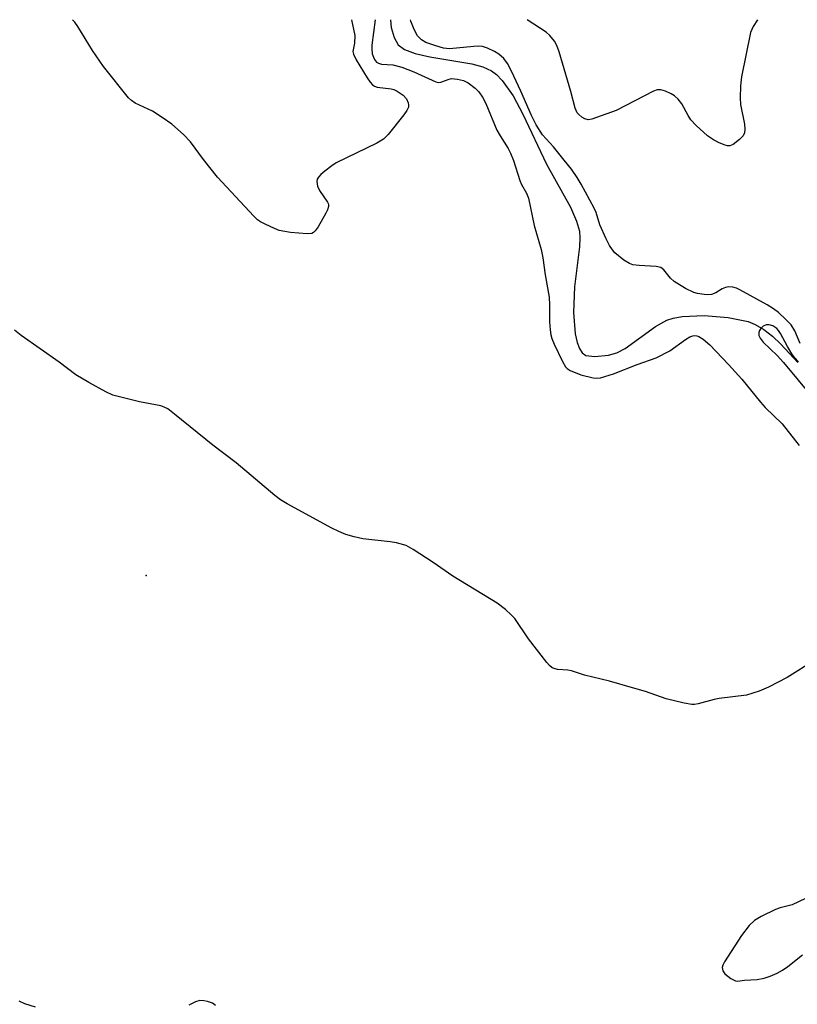
# Model space of a CAD drawing. Units: inches. Extents: x 1201768 to 1207768, y 525456 to 529457.
# Drawn here: x 1207030 to 1207205, y 529236 to 529456 of the extents above; entities that cross this region are included whole.
import ezdxf

# ---------------------------------------------------------------- set-up
doc = ezdxf.new("R2010")
doc.units = ezdxf.units.IN
doc.header["$MEASUREMENT"] = 0
for name, color, linetype in [('ELEV-Spot Elevation', 7, 'Continuous'), ('HYDRO-Single Line Stream', 4, 'Continuous'), ('Undefined', 1, 'Continuous')]:
    doc.layers.add(name, color=color, linetype=linetype)

msp = doc.modelspace()

# ---------------------------------------------------------------- linework, layer by layer
at = {"layer": 'ELEV-Spot Elevation'}
msp.add_point((1207058.8, 529331.63, 264.97), dxfattribs=at)
at = {"layer": 'HYDRO-Single Line Stream'}
msp.add_lwpolyline([(1207113.52, 529456.21), (1207113.71, 529454.48), (1207114.32, 529452.21), (1207115.27, 529450.56), (1207116.67, 529449.5), (1207119.04, 529448.61), (1207122.33, 529447.89), (1207131.77, 529446.3), (1207134.23, 529445.64), (1207136.18, 529444.76), (1207137.3, 529443.93), (1207138.58, 529442.62), (1207140.98, 529439.18), (1207143.16, 529435.06), (1207148.46, 529423.83), (1207153.85, 529414.22), (1207155.23, 529411.05), (1207155.84, 529408.85), (1207155.96, 529407.35), (1207155.87, 529405.28), (1207154.72, 529396.37), (1207154.53, 529390.58), (1207154.93, 529385.78), (1207155.35, 529383.86), (1207155.85, 529382.54), (1207156.5, 529381.54), (1207157.31, 529380.96), (1207159.34, 529380.73), (1207162.39, 529381), (1207164.2, 529381.56), (1207166.08, 529382.55), (1207172.92, 529387.45), (1207175.42, 529388.86), (1207176.89, 529389.33), (1207178.9, 529389.7), (1207183.82, 529389.94), (1207189.19, 529389.5), (1207193.64, 529388.55), (1207195.25, 529387.91), (1207197.17, 529386.77), (1207199.08, 529385.29), (1207200.98, 529383.53), (1207204.75, 529379.39)], dxfattribs=at)
at = {"layer": 'Undefined'}
for points in [[(1207104.82, 529456.21, 268), (1207105.5, 529452.65, 268), (1207105.47, 529450.93, 268), (1207105.1, 529449.09, 268), (1207105.21, 529448.46, 268), (1207105.84, 529447.21, 268), (1207108.3, 529443.2, 268), (1207108.94, 529442.23, 268), (1207109.49, 529441.61, 268), (1207109.97, 529441.29, 268), (1207110.5, 529441.12, 268), (1207113.71, 529440.74, 268), (1207114.27, 529440.59, 268), (1207115, 529440.23, 268), (1207116.34, 529439.27, 268), (1207117.08, 529438.49, 268), (1207117.47, 529437.58, 268), (1207117.56, 529437.1, 268), (1207117.53, 529436.63, 268), (1207117.22, 529435.87, 268), (1207116.54, 529434.92, 268), (1207113.01, 529430.46, 268), (1207111.99, 529429.41, 268), (1207110.47, 529428.52, 268), (1207101.34, 529424.14, 268), (1207100.38, 529423.5, 268), (1207098.79, 529422.25, 268), (1207097.92, 529421.5, 268), (1207097.36, 529420.91, 268), (1207097.1, 529420.48, 268), (1207097.01, 529419.98, 268), (1207097.16, 529418.91, 268), (1207097.63, 529417.96, 268), (1207099.44, 529415.32, 268), (1207099.63, 529414.84, 268), (1207099.66, 529414.35, 268), (1207099.42, 529413.61, 268), (1207099.04, 529412.86, 268), (1207097.29, 529409.83, 268), (1207096.66, 529408.9, 268), (1207096.3, 529408.53, 268), (1207095.87, 529408.3, 268), (1207094.82, 529408.19, 268), (1207091.11, 529408.49, 268), (1207088.59, 529409, 268), (1207087.52, 529409.39, 268), (1207085.43, 529410.37, 268), (1207084.43, 529410.91, 268), (1207083.73, 529411.4, 268), (1207082.89, 529412.22, 268), (1207074.79, 529420.96, 268), (1207071.6, 529424.87, 268), (1207068.69, 529428.85, 268), (1207067.11, 529430.49, 268), (1207064.52, 529432.83, 268), (1207062.38, 529434.33, 268), (1207060.17, 529435.72, 268), (1207056.35, 529437.52, 268), (1207055.48, 529438.11, 268), (1207054.86, 529438.69, 268), (1207049.2, 529445.74, 268), (1207046.77, 529449.34, 268), (1207043.46, 529454.69, 268), (1207042.78, 529455.63, 268), (1207042.24, 529456.21, 268)], [(1207110.09, 529456.21, 266), (1207109.37, 529450.51, 266), (1207109.31, 529449.65, 266), (1207109.45, 529448.56, 266), (1207109.68, 529447.78, 266), (1207109.92, 529447.31, 266), (1207110.4, 529446.72, 266), (1207110.8, 529446.44, 266), (1207111.52, 529446.25, 266), (1207114.06, 529446.09, 266), (1207116.03, 529445.57, 266), (1207118.78, 529444.53, 266), (1207123.66, 529442.28, 266), (1207124.17, 529442.17, 266), (1207124.83, 529442.21, 266), (1207126.65, 529442.92, 266), (1207127.18, 529443.02, 266), (1207128.55, 529442.91, 266), (1207129.9, 529442.55, 266), (1207130.9, 529442.04, 266), (1207132.51, 529440.86, 266), (1207133.31, 529440.05, 266), (1207134.16, 529438.88, 266), (1207134.91, 529437.41, 266), (1207137.36, 529431.48, 266), (1207138.06, 529430.22, 266), (1207139.9, 529427.32, 266), (1207140.44, 529426.29, 266), (1207141.1, 529424.64, 266), (1207142.5, 529420.15, 266), (1207142.89, 529419.29, 266), (1207144, 529417.34, 266), (1207144.45, 529416.24, 266), (1207145.7, 529410.12, 266), (1207147.26, 529404.74, 266), (1207147.67, 529402.81, 266), (1207148.16, 529399.02, 266), (1207149.06, 529394.04, 266), (1207149.16, 529392.28, 266), (1207149.14, 529388.5, 266), (1207149.26, 529386.71, 266), (1207149.44, 529385.57, 266), (1207149.67, 529384.8, 266), (1207150.23, 529383.49, 266), (1207152.07, 529379.6, 266), (1207152.73, 529378.45, 266), (1207153.07, 529378.07, 266), (1207153.75, 529377.61, 266), (1207156.16, 529376.66, 266), (1207158.95, 529375.92, 266), (1207159.76, 529375.86, 266), (1207160.54, 529375.95, 266), (1207163.48, 529376.87, 266), (1207168.8, 529378.97, 266), (1207173.08, 529380.41, 266), (1207176.08, 529381.97, 266), (1207179.64, 529384.56, 266), (1207180.58, 529385.13, 266), (1207181.23, 529385.36, 266), (1207181.68, 529385.42, 266), (1207182.16, 529385.37, 266), (1207182.63, 529385.23, 266), (1207183.56, 529384.64, 266), (1207185.07, 529383.34, 266), (1207189.26, 529378.95, 266), (1207192.23, 529375.66, 266), (1207196.39, 529370.51, 266), (1207197.5, 529369.34, 266), (1207201.31, 529365.67, 266), (1207205.12, 529360.82, 266)], [(1207205.28, 529383.62, 266), (1207204.12, 529386.46, 266), (1207203.26, 529387.82, 266), (1207202.1, 529389.05, 266), (1207200.44, 529390.61, 266), (1207199.33, 529391.43, 266), (1207197.91, 529392.3, 266), (1207191.81, 529395.7, 266), (1207191.01, 529396.07, 266), (1207190.19, 529396.3, 266), (1207189.36, 529396.38, 266), (1207188.58, 529396.23, 266), (1207187.86, 529395.87, 266), (1207186.45, 529394.99, 266), (1207185.47, 529394.62, 266), (1207184.64, 529394.57, 266), (1207183.78, 529394.64, 266), (1207182.34, 529394.85, 266), (1207181.51, 529395.06, 266), (1207179.64, 529395.97, 266), (1207177.08, 529397.55, 266), (1207176.26, 529398.27, 266), (1207174.79, 529400.15, 266), (1207174.07, 529400.65, 266), (1207173.01, 529400.89, 266), (1207169.26, 529401.14, 266), (1207167.85, 529401.31, 266), (1207167.05, 529401.57, 266), (1207165.83, 529402.33, 266), (1207163.79, 529403.97, 266), (1207163.24, 529404.62, 266), (1207162.62, 529405.6, 266), (1207161.84, 529407.13, 266), (1207160.43, 529410.25, 266), (1207159.58, 529413.01, 266), (1207159.18, 529414, 266), (1207156.22, 529419.39, 266), (1207155.34, 529420.84, 266), (1207154.05, 529422.73, 266), (1207152.45, 529424.77, 266), (1207150.06, 529427.7, 266), (1207147.61, 529430.44, 266), (1207146.19, 529432.66, 266), (1207145.08, 529434.71, 266), (1207142.71, 529440.23, 266), (1207140.61, 529444.71, 266), (1207139.71, 529446.38, 266), (1207138.88, 529447.52, 266), (1207137.81, 529448.47, 266), (1207136.85, 529449.11, 266), (1207135.27, 529449.86, 266), (1207134.17, 529450.2, 266), (1207133.32, 529450.26, 266), (1207132.17, 529450.21, 266), (1207126.74, 529449.68, 266), (1207125.42, 529449.84, 266), (1207123.69, 529450.34, 266), (1207121.44, 529451.14, 266), (1207120.45, 529451.71, 266), (1207119.58, 529452.62, 266), (1207118.83, 529454.01, 266), (1207118.07, 529455.91, 266), (1207117.97, 529456.21, 266)], [(1207195.78, 529456.2, 268), (1207194.76, 529454.7, 268), (1207194.19, 529453.33, 268), (1207192.2, 529443.44, 268), (1207191.92, 529441.39, 268), (1207191.89, 529438.71, 268), (1207191.95, 529437.23, 268), (1207192.8, 529432.83, 268), (1207192.91, 529431.68, 268), (1207192.87, 529430.87, 268), (1207192.53, 529430.16, 268), (1207191.72, 529429.34, 268), (1207190.32, 529428.27, 268), (1207189.57, 529427.97, 268), (1207189.05, 529427.98, 268), (1207188.5, 529428.1, 268), (1207187.13, 529428.61, 268), (1207185.87, 529429.26, 268), (1207184.56, 529430.19, 268), (1207181.98, 529432.51, 268), (1207180.8, 529433.76, 268), (1207180.18, 529434.74, 268), (1207178.81, 529437.33, 268), (1207177.97, 529438.43, 268), (1207177.12, 529439.16, 268), (1207176.41, 529439.61, 268), (1207175.12, 529440.18, 268), (1207174.06, 529440.49, 268), (1207173.28, 529440.49, 268), (1207172.48, 529440.23, 268), (1207164.07, 529435.88, 268), (1207159.71, 529434.26, 268), (1207158.61, 529433.91, 268), (1207157.81, 529433.79, 268), (1207157.07, 529433.97, 268), (1207156.37, 529434.39, 268), (1207155.73, 529434.94, 268), (1207155.37, 529435.36, 268), (1207154.87, 529436.35, 268), (1207153.91, 529440.14, 268), (1207151.3, 529449.03, 268), (1207150.81, 529450.43, 268), (1207150.25, 529451.4, 268), (1207149.21, 529452.7, 268), (1207148.41, 529453.43, 268), (1207144.17, 529456.2, 268)], [(1207208.58, 529312.65, 266), (1207202.41, 529308.82, 266), (1207198.24, 529306.65, 266), (1207196.12, 529305.71, 266), (1207193.31, 529304.83, 266), (1207187.15, 529304.11, 266), (1207186.02, 529303.87, 266), (1207182.44, 529302.87, 266), (1207181.62, 529302.75, 266), (1207181.04, 529302.77, 266), (1207179.3, 529303.08, 266), (1207175.25, 529304.01, 266), (1207170.69, 529305.68, 266), (1207167.71, 529306.47, 266), (1207162.59, 529307.97, 266), (1207157.01, 529309.29, 266), (1207154.05, 529310.27, 266), (1207153.22, 529310.44, 266), (1207150.94, 529310.62, 266), (1207150.22, 529310.79, 266), (1207149.77, 529310.98, 266), (1207149.14, 529311.5, 266), (1207148.57, 529312.14, 266), (1207144.46, 529317.44, 266), (1207141.41, 529322.01, 266), (1207140.59, 529322.84, 266), (1207139.26, 529324.02, 266), (1207137.39, 529325.47, 266), (1207127.46, 529331.52, 266), (1207123.11, 529334.56, 266), (1207118.61, 529337.52, 266), (1207117.06, 529338.36, 266), (1207114.86, 529339.01, 266), (1207113.43, 529339.24, 266), (1207107.34, 529339.91, 266), (1207105.4, 529340.31, 266), (1207103.51, 529340.86, 266), (1207101.94, 529341.5, 266), (1207100.35, 529342.29, 266), (1207090.37, 529347.75, 266), (1207088.87, 529348.65, 266), (1207087.58, 529349.59, 266), (1207078.94, 529356.92, 266), (1207073.74, 529360.84, 266), (1207065.14, 529367.85, 266), (1207063.63, 529368.98, 266), (1207062.83, 529369.41, 266), (1207062.1, 529369.65, 266), (1207057.26, 529370.57, 266), (1207051.35, 529372.07, 266), (1207049.77, 529372.79, 266), (1207045.95, 529374.88, 266), (1207043.01, 529376.65, 266), (1207039.32, 529379.46, 266), (1207030.74, 529385.46, 266), (1207029.28, 529386.65, 266)], [(1207204.91, 529379.57, 264), (1207204.11, 529380.43, 264), (1207203.44, 529381.34, 264), (1207202.44, 529383, 264), (1207200.94, 529385.88, 264), (1207200.47, 529386.58, 264), (1207200.09, 529386.99, 264), (1207199.17, 529387.61, 264), (1207198.4, 529387.85, 264), (1207197.69, 529387.82, 264), (1207197.03, 529387.57, 264), (1207196.48, 529387.03, 264), (1207196.21, 529386.59, 264), (1207196.03, 529386.12, 264), (1207196.04, 529385.45, 264), (1207196.33, 529384.82, 264), (1207197.03, 529383.98, 264), (1207200.14, 529380.93, 264), (1207201.58, 529379.36, 264), (1207211.77, 529367.09, 264)], [(1207206.48, 529259.26, 264), (1207203.55, 529257.85, 264), (1207200.86, 529257.17, 264), (1207199.79, 529256.81, 264), (1207196.6, 529255.27, 264), (1207195.1, 529254.38, 264), (1207193.92, 529253.19, 264), (1207192.18, 529250.97, 264), (1207188.38, 529245.08, 264), (1207187.98, 529244.33, 264), (1207187.84, 529243.81, 264), (1207187.97, 529243.09, 264), (1207188.44, 529242.43, 264), (1207189.81, 529241.33, 264), (1207190.81, 529240.82, 264), (1207191.29, 529240.75, 264), (1207192.83, 529240.94, 264), (1207195.66, 529241.13, 264), (1207197.27, 529241.44, 264), (1207198.61, 529241.87, 264), (1207200.18, 529242.55, 264), (1207201.37, 529243.24, 264), (1207202.55, 529244.07, 264), (1207205.83, 529246.67, 264)], [(1207034.02, 529234.91, 264), (1207031.58, 529235.64, 264), (1207030.29, 529236.29, 264)], [(1207074.31, 529235.31, 264), (1207073.61, 529235.8, 264), (1207072.54, 529236.18, 264), (1207071.69, 529236.34, 264), (1207070.84, 529236.39, 264), (1207069.8, 529236.13, 264), (1207068.33, 529235.34, 264)]]:
    msp.add_polyline3d(points, dxfattribs=at)

doc.saveas('drawing.dxf')
